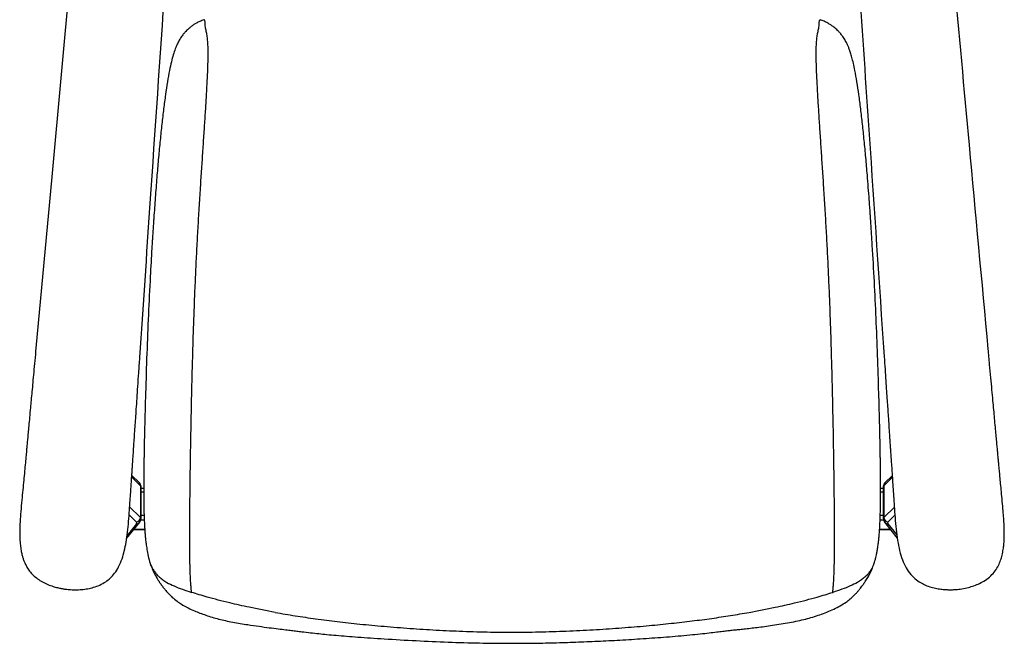
# Model space of a CAD drawing. Units: millimetres. Extents: x 285 to 967, y 28 to 821.
# Drawn here: x 285 to 967, y 28 to 460 of the extents above; entities that cross this region are included whole.
import ezdxf

# ---------------------------------------------------------------- set-up
doc = ezdxf.new("R2010")
doc.units = ezdxf.units.MM

msp = doc.modelspace()

# ---------------------------------------------------------------- linework, layer by layer
at = {"color": 7, "linetype": 'Continuous', "lineweight": 25}
for p, q in [((367.71, 139), (362.64, 143.92)), ((889.5, 143.72), (884.65, 139)), ((368.61, 136.87), (368.61, 114.95)), ((883.75, 136.87), (883.75, 114.95)), ((369.04, 114.1), (369.04, 136.01)), ((370.9, 135.02), (369.04, 135.02)), ((883.31, 135.02), (881.45, 135.02)), ((883.31, 136.01), (883.31, 114.1)), ((359.06, 100.28), (368.12, 111.57)), ((884.23, 111.57), (893.01, 100.63)), ((364.16, 106.64), (371.58, 106.64)), ((880.77, 106.64), (888.19, 106.64))]:
    msp.add_line(p, q, dxfattribs=at)
at = {"color": 8, "linetype": 'Continuous', "lineweight": 25}
for p, q in [((362.56, 142.75), (368.61, 136.87)), ((889.58, 142.54), (883.75, 136.87)), ((370.9, 132.29), (369.04, 132.29)), ((883.31, 132.29), (881.45, 132.29)), ((360.74, 116.68), (365.62, 111.94)), ((368.61, 114.95), (361.15, 122.21)), ((369.04, 116.35), (371.12, 116.35)), ((881.2, 116.35), (883.31, 116.35)), ((883.75, 114.95), (890.98, 121.98)), ((891.37, 116.45), (886.74, 111.94)), ((365.78, 110.46), (359.37, 102.46)), ((371.24, 113.1), (368.88, 113.1)), ((883.48, 113.1), (881.09, 113.1)), ((886.57, 110.46), (892.69, 102.83)), ((364.17, 106.65), (371.58, 106.65)), ((880.77, 106.65), (888.18, 106.65))]:
    msp.add_line(p, q, dxfattribs=at)
at = {"color": 7, "linetype": 'Continuous', "lineweight": 25, "flags": 128}
msp.add_lwpolyline([(319.98, 490.41), (307.13, 350.9), (296.21, 232.31)], dxfattribs=at)
at = {"color": 8, "linetype": 'Continuous', "lineweight": 25}
for centre, radius, start, end in [((365.64, 136.87), 2.96, 359.93142, 45.76394), ((367.85, 135.94), 1.2, 3.46603, 50.84887), ((884.51, 135.94), 1.2, 129.15113, 176.53397), ((886.71, 136.87), 2.96, 134.23606, 180.06858), ((365.81, 113.43), 2.97, 269.5824, 321.19483), ((367.82, 114.01), 1.23, 4.05902, 50.21108), ((884.54, 114.01), 1.23, 129.79097, 175.91487), ((886.55, 113.43), 2.97, 218.8051, 270.4176)]:
    msp.add_arc(centre, radius, start, end, dxfattribs=at)
at = {"color": 7, "linetype": 'Continuous', "lineweight": 25}
for centre, radius, start, end in [((365.59, 114.96), 3.02, 270.52774, 359.92849), ((365.02, 111.12), 1.01, 318.93762, 53.85988), ((886.77, 114.96), 3.02, 180.07151, 269.47226), ((887.34, 111.12), 1.01, 126.14012, 221.06238)]:
    msp.add_arc(centre, radius, start, end, dxfattribs=at)
for points, knots in [([(866.44, 485.01), (868.8, 450.07), (874.62, 363.88), (880.45, 277.68), (883.91, 226.41)], [0, 0, 0, 0, 0.405301, 1, 1, 1, 1]), ([(956.02, 231.53), (951.68, 278.72), (943.76, 364.76), (935.89, 450.81), (932.34, 489.67)], [0, 0, 0, 0, 0.548446, 1, 1, 1, 1]), ([(368.17, 225.66), (370.59, 261.33), (376.42, 347.54), (382.3, 433.75), (385.74, 484.29)], [0, 0, 0, 0, 0.413755, 1, 1, 1, 1]), ([(412.68, 459.89), (411.68, 459.49), (409.84, 458.78), (407.47, 457.56), (405.76, 456.51), (404.71, 455.79), (403.81, 455.14), (402.96, 454.46), (402.11, 453.76), (401.16, 452.9), (399.99, 451.75), (398.6, 450.21), (397.04, 448.17), (395.5, 445.72), (394.02, 442.84), (392.63, 439.52), (391.26, 435.44), (389.91, 430.45), (389.14, 426.71), (388.72, 424.69)], [0, 0, 0, 0, 0.075332, 0.137656, 0.186406, 0.222287, 0.255856, 0.288765, 0.32085, 0.355092, 0.396455, 0.445517, 0.503046, 0.57032, 0.632573, 0.704081, 0.787102, 0.884546, 1, 1, 1, 1]), ([(412.69, 459.88), (412.68, 459.88), (412.66, 459.9), (412.66, 459.9), (412.65, 459.9)], [0, 0, 0, 0, 0.160329, 1, 1, 1, 1]), ([(413.63, 454.73), (413.57, 455.27), (413.43, 456.39), (413.42, 457.54), (413.4, 458.45), (413.32, 458.86), (413.28, 459.06)], [0, 0, 0, 0, 0.274314, 0.562064, 0.786418, 1, 1, 1, 1]), ([(838.72, 454.73), (838.79, 455.27), (838.92, 456.39), (838.94, 457.54), (838.96, 458.45), (839.04, 458.86), (839.07, 459.06)], [0, 0, 0, 0, 0.274314, 0.562064, 0.786418, 1, 1, 1, 1]), ([(839.67, 459.88), (839.67, 459.88), (839.69, 459.9), (839.7, 459.9), (839.71, 459.9)], [0, 0, 0, 0, 0.180424, 1, 1, 1, 1]), ([(863.63, 424.69), (863.29, 426.37), (862.67, 429.42), (861.66, 433.51), (860.7, 436.79), (859.8, 439.42), (858.98, 441.49), (858.17, 443.3), (857.37, 444.86), (856.57, 446.25), (855.69, 447.64), (854.54, 449.24), (853.2, 450.87), (851.76, 452.37), (850.66, 453.4), (849.63, 454.28), (848.45, 455.22), (846.83, 456.35), (844.77, 457.6), (842.31, 458.84), (840.57, 459.53), (839.67, 459.89)], [0, 0, 0, 0, 0.08889, 0.161765, 0.221739, 0.27128, 0.312297, 0.346236, 0.386151, 0.421194, 0.461554, 0.507334, 0.572894, 0.629834, 0.677031, 0.703673, 0.742876, 0.793832, 0.855173, 0.924809, 1, 1, 1, 1]), ([(415.18, 445.6), (415.04, 446.79), (414.78, 449.13), (414.28, 451.6), (413.87, 453.42), (413.71, 454.28), (413.63, 454.73)], [0, 0, 0, 0, 0.281096, 0.550817, 0.768328, 1, 1, 1, 1]), ([(837.18, 445.6), (837.31, 446.79), (837.57, 449.13), (838.07, 451.6), (838.49, 453.42), (838.64, 454.28), (838.72, 454.73)], [0, 0, 0, 0, 0.281096, 0.550817, 0.768328, 1, 1, 1, 1]), ([(415.21, 423.85), (415.28, 425.66), (415.41, 429.08), (415.51, 433.85), (415.52, 438.19), (415.43, 442.13), (415.26, 444.49), (415.18, 445.6)], [0, 0, 0, 0, 0.23645, 0.446399, 0.632936, 0.827307, 1, 1, 1, 1]), ([(837.14, 423.85), (837.08, 425.66), (836.95, 429.08), (836.85, 433.85), (836.84, 438.19), (836.92, 442.13), (837.1, 444.49), (837.18, 445.6)], [0, 0, 0, 0, 0.23645, 0.446399, 0.632936, 0.827307, 1, 1, 1, 1]), ([(388.73, 424.71), (388.24, 422.09), (387.22, 416.53), (385.91, 407.65), (384.62, 397.87), (383.4, 387.3), (382.23, 376.06), (381.12, 364.27), (380.03, 351.65), (378.99, 338.31), (378.28, 328.46), (377.84, 322.03), (377.64, 319.1), (377.4, 315.57), (377.17, 312.04), (376.95, 308.51), (376.73, 304.98), (376.2, 296.14), (375.27, 279.65), (374.1, 255.34), (373.01, 228.38), (372.43, 210.23), (372.14, 201.09)], [0, 0, 0, 0, 0.036145, 0.07681, 0.121458, 0.169547, 0.220525, 0.27384, 0.328938, 0.390805, 0.453416, 0.461302, 0.477063, 0.492828, 0.508589, 0.524349, 0.540109, 0.555869, 0.64262, 0.760469, 0.879399, 1, 1, 1, 1]), ([(404.87, 227.8), (405.04, 233.41), (405.37, 244.35), (405.94, 260.36), (406.56, 275.65), (407.23, 290.39), (407.96, 304.74), (408.74, 318.88), (409.58, 332.95), (410.44, 346.53), (411.29, 359.56), (412.12, 371.88), (412.9, 383.77), (413.64, 395.05), (414.28, 405.55), (414.82, 415.08), (415.09, 421.05), (415.21, 423.85)], [0, 0, 0, 0, 0.083946, 0.16368, 0.24007, 0.313978, 0.386255, 0.457741, 0.529264, 0.601418, 0.66613, 0.729799, 0.791493, 0.850283, 0.905242, 0.95545, 1, 1, 1, 1]), ([(847.48, 227.8), (847.31, 233.41), (846.99, 244.35), (846.42, 260.36), (845.8, 275.65), (845.13, 290.39), (844.4, 304.74), (843.62, 318.88), (842.78, 332.95), (841.92, 346.53), (841.06, 359.56), (840.24, 371.88), (839.45, 383.77), (838.72, 395.05), (838.08, 405.55), (837.53, 415.08), (837.27, 421.05), (837.14, 423.85)], [0, 0, 0, 0, 0.083946, 0.16368, 0.24007, 0.313978, 0.386255, 0.457741, 0.529264, 0.601418, 0.66613, 0.729799, 0.791493, 0.850283, 0.905242, 0.95545, 1, 1, 1, 1]), ([(880.21, 201.09), (879.94, 209.82), (879.39, 227.15), (878.36, 252.91), (877.16, 278.34), (876.13, 296.81), (875.41, 308.47), (875.09, 313.41), (874.78, 318.24), (874.51, 322.24), (874.12, 327.82), (873.42, 337.56), (872.42, 350.56), (871.24, 364.27), (870.13, 376.06), (868.96, 387.3), (867.74, 397.87), (866.45, 407.65), (865.14, 416.53), (864.11, 422.09), (863.63, 424.71)], [0, 0, 0, 0, 0.11516, 0.228773, 0.341353, 0.453393, 0.475456, 0.497521, 0.519589, 0.540178, 0.551219, 0.59454, 0.671062, 0.72616, 0.779475, 0.830453, 0.878542, 0.92319, 0.963855, 1, 1, 1, 1]), ([(296.21, 232.31), (295.94, 229.37), (295.43, 223.78), (294.69, 215.8), (294.03, 208.63), (293.44, 202.19), (292.9, 196.39), (292.36, 190.46), (291.81, 184.53), (291.27, 178.67), (290.81, 173.69), (290.42, 169.46), (290.08, 165.76), (289.73, 162.01), (289.33, 157.69), (288.85, 152.54), (288.31, 146.76), (287.73, 140.53), (287.1, 133.86), (286.66, 129.28), (286.43, 126.9)], [0, 0, 0, 0, 0.0839214, 0.159394, 0.2272536, 0.2882588, 0.3430953, 0.3923822, 0.4571091, 0.5122303, 0.5591305, 0.5989689, 0.6327076, 0.6643271, 0.705702, 0.7554395, 0.8107978, 0.869779, 0.9320448, 1, 1, 1, 1]), ([(360.99, 119.99), (361.14, 122.19), (361.43, 126.29), (361.83, 132.06), (362.17, 137.02), (362.45, 141.1), (362.67, 144.38), (362.87, 147.33), (363.09, 150.49), (363.32, 153.94), (363.58, 157.69), (363.85, 161.74), (364.17, 166.4), (364.53, 171.76), (364.92, 177.52), (365.34, 183.68), (365.78, 190.27), (366.28, 197.69), (366.85, 206.06), (367.49, 215.49), (367.94, 222.14), (368.17, 225.66)], [0, 0, 0, 0, 0.062272, 0.116334, 0.16344, 0.202578, 0.231747, 0.256457, 0.286055, 0.321385, 0.354459, 0.392499, 0.436268, 0.486664, 0.544738, 0.599872, 0.661987, 0.731987, 0.810883, 0.899803, 1, 1, 1, 1]), ([(402.8, 106.99), (402.81, 109.9), (402.84, 116.01), (402.92, 125.66), (403.03, 136.1), (403.18, 147.19), (403.36, 158.79), (403.6, 173.1), (403.93, 189.93), (404.36, 208.98), (404.7, 221.59), (404.87, 227.8)], [0, 0, 0, 0, 0.073176, 0.153709, 0.240561, 0.332641, 0.428826, 0.527968, 0.686944, 0.845813, 1, 1, 1, 1]), ([(849.56, 106.99), (849.54, 109.9), (849.52, 116.01), (849.43, 125.66), (849.32, 136.1), (849.18, 147.19), (849, 158.79), (848.76, 173.1), (848.43, 189.93), (848, 208.98), (847.65, 221.59), (847.48, 227.8)], [0, 0, 0, 0, 0.073176, 0.153709, 0.240561, 0.332641, 0.428826, 0.527968, 0.686944, 0.845813, 1, 1, 1, 1]), ([(883.91, 226.41), (884.11, 223.46), (884.49, 217.86), (885.03, 209.87), (885.52, 202.69), (885.95, 196.23), (886.35, 190.42), (886.75, 184.48), (887.15, 178.54), (887.55, 172.67), (887.88, 167.68), (888.17, 163.44), (888.42, 159.74), (888.67, 155.98), (888.97, 151.66), (889.32, 146.49), (889.71, 140.71), (890.13, 134.47), (890.58, 127.79), (890.9, 123.21), (891.06, 120.81)], [0, 0, 0, 0, 0.0839453, 0.1594378, 0.2273139, 0.2883325, 0.3431797, 0.3924749, 0.4572105, 0.5123365, 0.5592386, 0.5990766, 0.6328131, 0.6644283, 0.7057944, 0.7555181, 0.810858, 0.8698175, 0.9320615, 1, 1, 1, 1]), ([(965.77, 126.04), (965.57, 128.23), (965.18, 132.32), (964.65, 138.09), (964.18, 143.04), (963.81, 147.11), (963.5, 150.39), (963.23, 153.33), (962.94, 156.49), (962.62, 159.94), (962.27, 163.69), (961.9, 167.73), (961.47, 172.37), (960.97, 177.72), (960.44, 183.47), (959.88, 189.63), (959.27, 196.21), (958.59, 203.62), (957.82, 211.97), (956.95, 221.37), (956.34, 228.01), (956.02, 231.53)], [0, 0, 0, 0, 0.062288, 0.11637, 0.163494, 0.202648, 0.231826, 0.256541, 0.286144, 0.321478, 0.354555, 0.392596, 0.436365, 0.486759, 0.544827, 0.599955, 0.662061, 0.732049, 0.810929, 0.899828, 1, 1, 1, 1]), ([(372.15, 201.19), (372.04, 197.72), (371.85, 191.18), (371.61, 181.98), (371.42, 174.04), (371.28, 167.35), (371.18, 161.92), (371.11, 157.75), (371.06, 154.41), (371.01, 151.24), (370.97, 147.59), (370.93, 143.31), (370.92, 140.26), (370.91, 138.64)], [0, 0, 0, 0, 0.166706, 0.314028, 0.441122, 0.547917, 0.634645, 0.70173, 0.747854, 0.794953, 0.853591, 0.922583, 1, 1, 1, 1]), ([(881.45, 138.64), (881.44, 140.12), (881.43, 142.93), (881.39, 146.89), (881.35, 150.35), (881.32, 153.29), (881.28, 156.09), (881.23, 159.26), (881.15, 163.42), (881.05, 168.72), (880.91, 175.26), (880.72, 182.93), (880.49, 191.69), (880.31, 197.9), (880.21, 201.19)], [0, 0, 0, 0, 0.070691, 0.134591, 0.190159, 0.236408, 0.275351, 0.32466, 0.388104, 0.474717, 0.579219, 0.701793, 0.842311, 1, 1, 1, 1]), ([(369, 136), (369.02, 136.15), (369.05, 136.66), (368.78, 137.5), (368.31, 138.36), (367.91, 138.78), (367.71, 139)], [0, 0, 0, 0, 0.115041, 0.400741, 0.687772, 1, 1, 1, 1]), ([(370.91, 138.64), (370.9, 137.09), (370.89, 134.27), (370.9, 130.41), (370.92, 127.28), (370.95, 124.1), (371.01, 120.28), (371.13, 115.3), (371.3, 111.62), (371.39, 109.63)], [0, 0, 0, 0, 0.159794, 0.291007, 0.396994, 0.482264, 0.617967, 0.793429, 1, 1, 1, 1]), ([(880.96, 109.63), (881.11, 113.11), (881.33, 118.32), (881.42, 124.91), (881.47, 131.13), (881.46, 135.58), (881.45, 138.64)], [0, 0, 0, 0, 0.360653, 0.541407, 0.685459, 1, 1, 1, 1]), ([(884.65, 139), (884.44, 138.78), (884.04, 138.36), (883.57, 137.49), (883.31, 136.66), (883.34, 136.15), (883.35, 136)], [0, 0, 0, 0, 0.313211, 0.605391, 0.880673, 1, 1, 1, 1]), ([(286.43, 126.9), (286.18, 124.28), (285.69, 119.26), (285.16, 112.13), (284.92, 105.81), (285, 100.38), (285.34, 95.85), (285.86, 92.19), (286.46, 89.34), (287.11, 86.99), (287.83, 84.89), (288.76, 82.67), (290.02, 80.26), (291.78, 77.56), (293.37, 75.87), (294.22, 74.97)], [0, 0, 0, 0, 0.144438, 0.276697, 0.393551, 0.493709, 0.577234, 0.645133, 0.698686, 0.738953, 0.780541, 0.822115, 0.872342, 0.931349, 1, 1, 1, 1]), ([(957.77, 74.36), (958.88, 75.52), (960.97, 77.74), (963.15, 81.52), (964.65, 85.15), (965.72, 88.86), (966.42, 92.49), (966.85, 96.01), (967.06, 99), (967.15, 101.6), (967.18, 103.95), (967.15, 106.59), (967.04, 109.96), (966.79, 114.4), (966.35, 119.87), (965.98, 123.87), (965.77, 126.04)], [0, 0, 0, 0, 0.088567, 0.168361, 0.241076, 0.306939, 0.383231, 0.446582, 0.50437, 0.549893, 0.591345, 0.634483, 0.696467, 0.778586, 0.880389, 1, 1, 1, 1]), ([(344.58, 70.3), (345.66, 71.11), (347.96, 72.83), (350.99, 76.33), (353.77, 80.83), (355.93, 86.05), (357.58, 91.8), (358.81, 97.96), (359.75, 104.81), (360.44, 112.24), (360.81, 117.37), (360.99, 119.99)], [0, 0, 0, 0, 0.074168, 0.158298, 0.255058, 0.367679, 0.471254, 0.58775, 0.716411, 0.855048, 1, 1, 1, 1]), ([(891.06, 120.81), (891.24, 118.09), (891.61, 112.7), (892.35, 104.79), (893.4, 97.28), (894.91, 90.36), (896.97, 84.17), (899.68, 78.81), (903.03, 74.24), (905.9, 71.96), (907.31, 70.85)], [0, 0, 0, 0, 0.149673, 0.297046, 0.437796, 0.568774, 0.688708, 0.798683, 0.901214, 1, 1, 1, 1]), ([(368.12, 111.57), (368.31, 111.84), (368.67, 112.34), (369.01, 113.26), (369.01, 113.86), (369, 114.1)], [0, 0, 0, 0, 0.4052, 0.761282, 1, 1, 1, 1]), ([(371.39, 109.76), (371.46, 108.47), (371.6, 106.11), (371.85, 102.9), (372.1, 100.31), (372.36, 97.98), (372.72, 95.16), (373.31, 91.4), (374.22, 86.77), (375.26, 83.48), (375.79, 81.78)], [0, 0, 0, 0, 0.133049, 0.242469, 0.330771, 0.401265, 0.485665, 0.633901, 0.81176, 1, 1, 1, 1]), ([(876.56, 81.78), (876.89, 82.76), (877.49, 84.55), (878.09, 86.91), (878.48, 88.68), (878.77, 90.08), (879.01, 91.33), (879.24, 92.67), (879.49, 94.24), (879.77, 96.17), (880.08, 98.63), (880.4, 101.71), (880.72, 105.5), (880.88, 108.25), (880.97, 109.76)], [0, 0, 0, 0, 0.112715, 0.205594, 0.273166, 0.316896, 0.360743, 0.408184, 0.460191, 0.525936, 0.610194, 0.715473, 0.844527, 1, 1, 1, 1]), ([(883.35, 114.1), (883.35, 113.87), (883.34, 113.28), (883.68, 112.35), (884.04, 111.84), (884.23, 111.57)], [0, 0, 0, 0, 0.227055, 0.591515, 1, 1, 1, 1]), ([(404.09, 62.96), (404, 63.67), (403.83, 65.13), (403.59, 67.66), (403.38, 70.68), (403.19, 74.38), (403.04, 78.52), (402.93, 83.05), (402.86, 87.92), (402.81, 93.53), (402.78, 99.95), (402.79, 104.56), (402.8, 106.99)], [0, 0, 0, 0, 0.080661, 0.164206, 0.251881, 0.345617, 0.448045, 0.536717, 0.634446, 0.743028, 0.864277, 1, 1, 1, 1]), ([(848.27, 62.96), (848.35, 63.67), (848.53, 65.13), (848.76, 67.66), (848.98, 70.68), (849.17, 74.38), (849.32, 78.52), (849.42, 83.05), (849.5, 87.92), (849.55, 93.53), (849.57, 99.95), (849.56, 104.56), (849.56, 106.99)], [0, 0, 0, 0, 0.080661, 0.164206, 0.251881, 0.345617, 0.448045, 0.536717, 0.634446, 0.743028, 0.864277, 1, 1, 1, 1]), ([(375.76, 81.9), (376.21, 80.74), (377.03, 78.6), (378.46, 75.66), (379.69, 73.43), (380.64, 71.86), (381.31, 70.81), (381.94, 69.85), (382.66, 68.79), (383.67, 67.39), (384.99, 65.66), (386.74, 63.54), (388.87, 61.24), (391.48, 58.72), (393.68, 57.05), (394.85, 56.15)], [0, 0, 0, 0, 0.113406, 0.210204, 0.285702, 0.337989, 0.372321, 0.409708, 0.4522, 0.499789, 0.581036, 0.663981, 0.755568, 0.86896, 1, 1, 1, 1]), ([(857.5, 56.15), (858.51, 56.91), (860.32, 58.28), (862.37, 60.16), (863.75, 61.54), (864.63, 62.48), (865.35, 63.28), (866.04, 64.07), (866.74, 64.9), (867.58, 65.94), (868.61, 67.28), (869.87, 69.04), (871.35, 71.25), (873.13, 74.21), (875.02, 77.86), (876.05, 80.51), (876.59, 81.9)], [0, 0, 0, 0, 0.107333, 0.192505, 0.250841, 0.288002, 0.323069, 0.356831, 0.389287, 0.423979, 0.480867, 0.549688, 0.632818, 0.737505, 0.861994, 1, 1, 1, 1]), ([(376.04, 81.5), (376.3, 80.93), (376.91, 79.6), (378.14, 77.57), (379.8, 75.42), (381.84, 73.38), (384.24, 71.48), (387.59, 69.37), (392.09, 67.2), (397.86, 64.99), (401.94, 63.66), (404.09, 62.96)], [0, 0, 0, 0, 0.053306, 0.124388, 0.201798, 0.28357, 0.370442, 0.463302, 0.623258, 0.802015, 1, 1, 1, 1]), ([(876.32, 81.5), (876.06, 80.93), (875.44, 79.6), (874.21, 77.57), (872.56, 75.42), (870.51, 73.38), (868.12, 71.48), (864.77, 69.37), (860.26, 67.2), (854.5, 64.99), (850.41, 63.66), (848.27, 62.96)], [0, 0, 0, 0, 0.053306, 0.124388, 0.201798, 0.28357, 0.370442, 0.463302, 0.623258, 0.802015, 1, 1, 1, 1]), ([(294.22, 74.97), (295.25, 74.05), (297.25, 72.28), (300.76, 70.13), (304.35, 68.4), (307.89, 67.11), (311, 66.23), (313.66, 65.65), (316.35, 65.2), (319.51, 64.84), (323.51, 64.66), (327.76, 64.84), (332.07, 65.41), (336.25, 66.39), (340.56, 67.9), (343.22, 69.49), (344.58, 70.3)], [0, 0, 0, 0, 0.0770841, 0.149454, 0.228998, 0.2993224, 0.3593548, 0.4083857, 0.4510944, 0.5109802, 0.5852821, 0.6732013, 0.7471951, 0.8270488, 0.9116447, 1, 1, 1, 1]), ([(907.31, 70.85), (908.48, 70.11), (910.74, 68.69), (914.56, 67.13), (918.39, 66), (922.1, 65.29), (925.31, 64.93), (928.03, 64.79), (930.76, 64.77), (933.94, 64.93), (937.91, 65.4), (942.08, 66.25), (946.24, 67.52), (950.2, 69.16), (954.2, 71.34), (956.57, 73.34), (957.77, 74.36)], [0, 0, 0, 0, 0.077106, 0.149489, 0.229043, 0.299372, 0.359407, 0.40844, 0.451149, 0.511035, 0.585336, 0.673251, 0.74724, 0.827085, 0.911667, 1, 1, 1, 1]), ([(430.45, 55.61), (427.77, 56.27), (422.55, 57.56), (415.53, 59.5), (409.43, 61.28), (405.83, 62.41), (404.09, 62.96)], [0, 0, 0, 0, 0.30175, 0.587742, 0.799961, 1, 1, 1, 1]), ([(821.91, 55.61), (824.59, 56.27), (829.81, 57.56), (836.83, 59.5), (842.93, 61.28), (846.52, 62.41), (848.27, 62.96)], [0, 0, 0, 0, 0.30175, 0.587742, 0.799961, 1, 1, 1, 1]), ([(394.85, 56.15), (395.85, 55.48), (397.95, 54.08), (401.74, 52.07), (405.8, 50.23), (409.91, 48.57), (413.93, 47.11), (418.19, 45.71), (421.33, 44.86), (422.9, 44.43)], [0, 0, 0, 0, 0.136125, 0.285113, 0.448451, 0.580099, 0.717887, 0.858901, 1, 1, 1, 1]), ([(462.02, 49.08), (455.96, 50.2), (445.34, 52.17), (434.93, 54.58), (430.45, 55.61)], [0, 0, 0, 0, 0.56989, 1, 1, 1, 1]), ([(790.34, 49.08), (796.39, 50.2), (807.02, 52.17), (817.43, 54.58), (821.91, 55.61)], [0, 0, 0, 0, 0.56989, 1, 1, 1, 1]), ([(829.46, 44.43), (831.14, 44.89), (834.61, 45.84), (839.46, 47.47), (844.35, 49.3), (849.15, 51.37), (853.69, 53.64), (856.23, 55.31), (857.5, 56.15)], [0, 0, 0, 0, 0.151147, 0.312519, 0.4809, 0.65256, 0.825407, 1, 1, 1, 1]), ([(462.02, 49.08), (466.62, 48.28), (475.9, 46.67), (490.2, 44.57), (505.11, 42.65), (520.92, 40.92), (537.81, 39.34), (555.44, 37.95), (573.67, 36.79), (592.22, 35.93), (611.19, 35.39), (630.35, 35.26), (649.45, 35.58), (668.27, 36.27), (686.56, 37.26), (704.1, 38.49), (720.68, 39.89), (736.17, 41.41), (750.66, 43.07), (764.33, 44.88), (777.5, 46.85), (786.08, 48.34), (790.34, 49.08)], [0, 0, 0, 0, 0.042865, 0.086608, 0.132052, 0.180016, 0.231305, 0.28623, 0.340698, 0.397048, 0.454586, 0.512638, 0.570548, 0.627654, 0.683271, 0.7367, 0.787231, 0.834487, 0.878222, 0.919951, 0.960326, 1, 1, 1, 1]), ([(422.81, 44.46), (424.36, 44.09), (427.46, 43.34), (432.56, 42.34), (437.76, 41.41), (443.82, 40.43), (450.51, 39.44), (457.55, 38.51), (463.74, 37.73), (468.92, 37.11), (473.2, 36.56), (476.88, 36.09), (481.25, 35.56), (486.38, 34.97), (492.22, 34.34), (498.15, 33.74), (504.54, 33.16), (511.69, 32.56), (519.59, 31.96), (528.3, 31.34), (541.72, 30.46), (559.66, 29.43), (581.64, 28.45), (603.35, 27.82), (622.69, 27.59), (639.89, 27.7), (655.06, 27.99), (670.24, 28.46), (685.51, 29.1), (701.07, 29.9), (717, 30.88), (730.45, 31.85), (741.2, 32.73), (748.97, 33.45), (756.12, 34.17), (762.34, 34.85), (767.58, 35.46), (771.9, 35.98), (775.05, 36.36), (777.22, 36.61), (778.79, 36.8), (780.68, 36.99), (783.33, 37.26), (786.96, 37.64), (791.25, 38.11), (796.04, 38.69), (801.17, 39.35), (806.71, 40.14), (812.51, 41.05), (818.38, 42.06), (824.2, 43.18), (827.76, 44.03), (829.54, 44.46)], [0, 0, 0, 0, 0.013618, 0.027301, 0.041054, 0.054684, 0.074356, 0.09219, 0.107648, 0.12041, 0.1303, 0.13887, 0.14726, 0.162121, 0.176228, 0.189733, 0.205337, 0.222579, 0.241628, 0.262674, 0.28574, 0.339141, 0.392758, 0.444985, 0.496281, 0.532609, 0.569306, 0.606051, 0.642499, 0.679944, 0.71877, 0.757912, 0.777407, 0.796775, 0.814402, 0.829411, 0.842043, 0.852492, 0.860917, 0.864949, 0.868358, 0.87236, 0.878944, 0.888052, 0.899557, 0.91119, 0.924284, 0.938589, 0.953706, 0.969152, 0.984597, 1, 1, 1, 1])]:
    msp.add_open_spline(points, degree=3, knots=knots, dxfattribs=at)
at = {"color": 8, "linetype": 'Continuous', "lineweight": 25}
for points, knots in [([(413.28, 459.06), (413.21, 459.25), (413.07, 459.61), (412.8, 459.83), (412.71, 459.87), (412.69, 459.88)], [0, 0, 0, 0, 0.453468, 0.844792, 1, 1, 1, 1]), ([(839.07, 459.06), (839.15, 459.25), (839.29, 459.61), (839.56, 459.82), (839.64, 459.87), (839.67, 459.88)], [0, 0, 0, 0, 0.454954, 0.847561, 1, 1, 1, 1]), ([(376.04, 81.5), (375.98, 81.54), (375.86, 81.63), (375.83, 81.73), (375.81, 81.78)], [0, 0, 0, 0, 0.538845, 1, 1, 1, 1]), ([(876.32, 81.5), (876.38, 81.54), (876.49, 81.63), (876.53, 81.73), (876.54, 81.77)], [0, 0, 0, 0, 0.541356, 1, 1, 1, 1])]:
    msp.add_open_spline(points, degree=3, knots=knots, dxfattribs=at)

doc.saveas('drawing.dxf')
